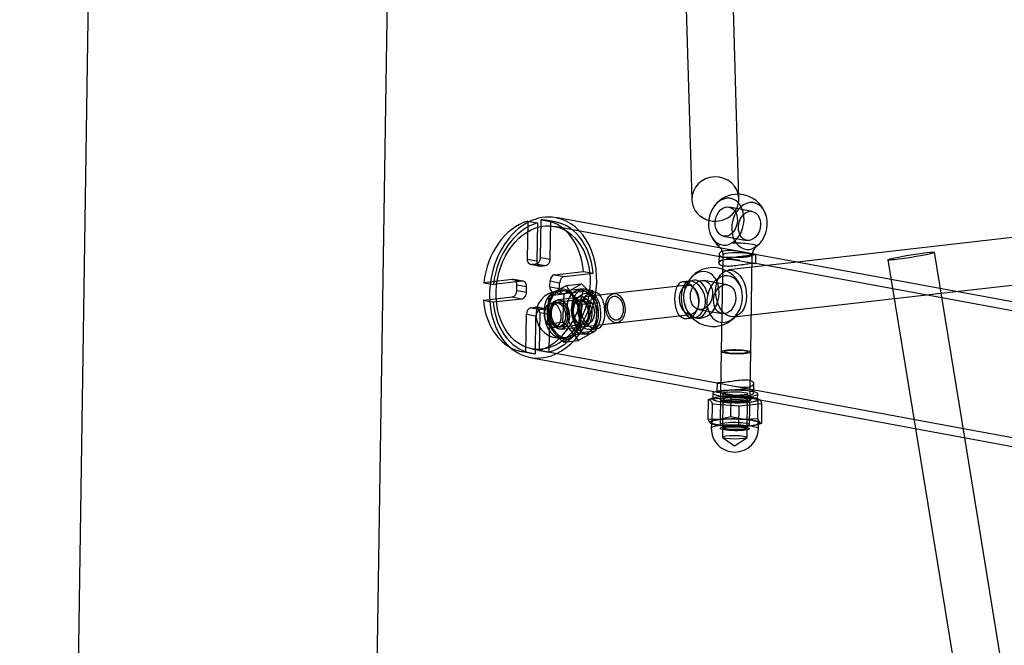
# Model space of a CAD drawing. Units: millimetres. Extents: x 0 to 410, y 0 to 287.
# Drawn here: x 244 to 260, y 156 to 166 of the extents above; entities that cross this region are included whole.
import ezdxf
from ezdxf import colors
from ezdxf.entities.mleader import LeaderData, LeaderLine
from ezdxf.math import Vec2, Vec3

# ---------------------------------------------------------------- set-up
doc = ezdxf.new("R2010")
doc.units = ezdxf.units.MM
for name, color, linetype in [('Alapfólia', 7, 'Continuous'), ('BOLT_DIN_444_B_M', 7, 'Continuous'), ('CSO_D101.6XH2300', 7, 'Continuous'), ('CSO_D48.3XH800', 7, 'Continuous'), ('FENEKLEMEZ_D48.3', 7, 'Continuous'), ('LENGO_HID_KOT_AL', 7, 'Continuous'), ('M10_ALÁTÉT', 7, 'Continuous'), ('NUT_DIN_1587_M10', 7, 'Continuous')]:
    doc.layers.add(name, color=color, linetype=linetype)

# ---------------------------------------------------------------- blocks, each defined once
blk = doc.blocks.new('_DOT')
at = {"color": 0}
blk.add_line((0, 0), (-1, 0), dxfattribs=at)
at = {"color": 0, "const_width": 0.333}
blk.add_lwpolyline([(-0.1665, 0, 1), (0.1665, 0, 1)], format="xyb", close=True, dxfattribs=at)
blk = doc.blocks.new('SE3')
at = {"layer": 'BOLT_DIN_444_B_M', "color": 7, "linetype": 'Continuous'}
for p, q in [((256.134, 163.168), (255.74, 163.241)), ((255.649, 162.749), (256.043, 162.676)), ((255.633, 162.399), (255.608, 160.787)), ((255.633, 162.432), (255.633, 162.399)), ((256.108, 160.78), (256.133, 162.424)), ((255.037, 161.915), (253.782, 161.772)), ((255.712, 161.922), (255.318, 161.995)), ((253.782, 161.772), (252.836, 161.664)), ((253.787, 161.727), (253.787, 161.726)), ((252.711, 161.528), (252.705, 161.503)), ((253.839, 161.275), (255.093, 161.418)), ((255.227, 161.504), (255.621, 161.431)), ((252.729, 161.295), (252.74, 161.273)), ((252.893, 161.168), (253.838, 161.275)), ((253.833, 161.321), (253.834, 161.321)), ((255.608, 160.787), (255.598, 160.09)), ((255.654, 160.786), (255.654, 160.786)), ((256.062, 160.78), (256.062, 160.78)), ((256.09, 159.539), (256.108, 160.779)), ((255.598, 160.083), (255.59, 159.547)), ((255.598, 160.09), (255.598, 160.083))]:
    blk.add_line(p, q, dxfattribs=at)
for centre, radius, start, end in [((255.891, 162.958), 0.5, 88.3133, 143.5122), ((255.891, 162.958), 0.5, 15.5591, 88.3133), ((255.891, 162.958), 0.5, 195.5591, 229.8942), ((255.668, 162.794), 0.2, 250.491, 302.5192), ((256.062, 162.72), 0.198, 250.2659, 302.7443), ((256.312, 162.425), 0.179, 128.9356, 179.929), ((255.891, 162.958), 0.5, 308.3739, 323.5122), ((255.469, 161.713), 0.5, 15.5591, 143.5122), ((255.139, 161.799), 0.155, 130.7729, 171.6734), ((255.392, 161.71), 0.424, 163.536, 194.732), ((255.789, 161.637), 0.427, 163.6395, 194.6286), ((255.26, 161.643), 0.281, 184.7882, 233.3745), ((255.469, 161.713), 0.5, 195.5591, 323.5122)]:
    blk.add_arc(centre, radius, start, end, dxfattribs=at)
for centre, major_axis, ratio, start_param, end_param in [((255.694, 162.995), (-0.073, -0.393), 0.744435, 0.516022, 4.792165), ((256.088, 162.922), (-0.073, -0.393), 0.744435, 0.516022, 6.213907), ((255.694, 162.995), (-0.073, -0.393), 0.744435, 4.792165, 5.292868), ((255.694, 162.995), (-0.073, -0.393), 0.744435, 5.292868, 6.213907), ((255.885, 162.58), (0.321, -0.005), 0.147907, 2.656626, 3.320746), ((255.885, 162.58), (-0.321, 0.005), 0.147907, 2.96244, 5.063802), ((255.883, 162.428), (-0.25, 0.004), 0.147907, 1.350804, 6.283185), ((255.272, 161.749), (-0.073, -0.393), 0.744435, -1.054774, 4.64311), ((255.666, 161.677), (-0.073, -0.393), 0.744435, -1.054774, 4.64311), ((255.18, 161.68), (0.036, -0.319), 0.651107, 1.741875, 4.149052), ((255.18, 161.68), (-0.036, 0.319), 0.651107, 1.741875, 4.149052), ((255.84, 159.543), (-0.25, 0.004), 0.147907, 0, 2.289418), ((255.84, 159.543), (-0.25, 0.004), 0.147907, 2.991478, 6.283185), ((255.839, 159.497), (-0.204, 0.003), 0.147907, 0, 4.939141), ((255.839, 159.497), (-0.204, 0.003), 0.147907, 5.15322, 6.283185)]:
    blk.add_ellipse(centre, major_axis=major_axis, ratio=ratio, start_param=start_param, end_param=end_param, dxfattribs=at)
for centre, major_axis, ratio in [((255.694, 162.995), (0.045, 0.246), 0.744435), ((256.088, 162.922), (0.045, 0.246), 0.744435), ((255.065, 161.667), (0.028, -0.248), 0.651107), ((255.272, 161.749), (-0.045, -0.246), 0.744435), ((255.666, 161.677), (-0.045, -0.246), 0.744435), ((253.81, 161.524), (0.028, -0.248), 0.651107), ((253.811, 161.524), (0.028, -0.248), 0.651107), ((253.81, 161.524), (0.023, -0.203), 0.651107), ((253.811, 161.524), (0.023, -0.203), 0.651107), ((252.83, 161.412), (0.023, -0.203), 0.651107), ((252.865, 161.416), (0.028, -0.248), 0.651107), ((255.858, 160.783), (-0.25, 0.004), 0.147907), ((255.858, 160.783), (-0.25, 0.004), 0.147907), ((255.858, 160.783), (-0.204, 0.003), 0.147907), ((255.858, 160.783), (-0.204, 0.003), 0.147907)]:
    blk.add_ellipse(centre, major_axis=major_axis, ratio=ratio, dxfattribs=at)
blk.add_open_spline([(255.571, 162.572), (255.578, 162.567), (255.595, 162.552), (255.623, 162.504), (255.638, 162.455), (255.633, 162.433), (255.633, 162.432)], degree=3, knots=[0, 0, 0, 0, 0.171059, 0.560782, 0.990451, 1, 1, 1, 1], dxfattribs=at)
at = {"layer": 'CSO_D101.6XH2300', "color": 7, "linetype": 'Continuous'}
for p, q in [((244.966, 173.989), (243.961, 107.498)), ((249.04, 107.421), (250.045, 173.912))]:
    blk.add_line(p, q, dxfattribs=at)
at = {"layer": 'CSO_D48.3XH800', "color": 7, "linetype": 'Continuous'}
for p, q in [((255.572, 162.55), (252.802, 163.062)), ((255.924, 162.332), (252.775, 162.914)), ((255.984, 162.474), (255.572, 162.55)), ((255.571, 162.444), (255.569, 162.292)), ((275.205, 158.924), (256.186, 162.437)), ((256.193, 162.283), (256.196, 162.434)), ((275.622, 158.694), (256.191, 162.283)), ((255.07, 161.982), (254.952, 161.969)), ((253.425, 161.794), (253.307, 161.781)), ((255.023, 161.348), (255.141, 161.361)), ((253.378, 161.16), (253.496, 161.173)), ((252.391, 160.834), (255.54, 160.253)), ((252.363, 160.687), (255.545, 160.099)), ((255.538, 160.253), (255.535, 160.101)), ((255.807, 160.203), (275.238, 156.614)), ((256.16, 160.092), (256.163, 160.243)), ((255.747, 160.062), (275.243, 156.461))]:
    blk.add_line(p, q, dxfattribs=at)
for start_param, end_param in [(0, 3.141593), (3.141593, 6.283185)]:
    blk.add_ellipse((252.583, 161.874), major_axis=(0.219, 1.187), ratio=0.744435, start_param=start_param, end_param=end_param, dxfattribs=at)
blk.add_ellipse((252.583, 161.874), major_axis=(0.192, 1.04), ratio=0.744435, dxfattribs=at)
for points, knots in [([(256.119, 162.448), (256.091, 162.453), (256.059, 162.46), (255.985, 162.474), (255.945, 162.481), (255.824, 162.5), (255.74, 162.507), (255.617, 162.493), (255.577, 162.472), (255.571, 162.448), (255.571, 162.446), (255.571, 162.444)], [0, 0, 0, 0, 0.0625, 0.0625, 0.125, 0.125, 0.25, 0.25, 0.375, 0.375, 0.3854898, 0.3854898, 0.3854898, 0.3854898]), ([(255.571, 162.444), (255.571, 162.434), (255.576, 162.425), (255.6, 162.407), (255.62, 162.399), (255.701, 162.384), (255.78, 162.387), (255.943, 162.404), (256.027, 162.417), (256.151, 162.431), (256.19, 162.433), (256.2, 162.435), (256.18, 162.437), (256.14, 162.444)], [0.3854898, 0.3854898, 0.3854898, 0.3854898, 0.4375, 0.4375, 0.5, 0.5, 0.625, 0.625, 0.75, 0.75, 0.875, 0.875, 0.9825995, 0.9825995, 0.9825995, 0.9825995]), ([(256.116, 162.294), (256.062, 162.304), (255.983, 162.322), (255.822, 162.35), (255.738, 162.359), (255.614, 162.344), (255.575, 162.322), (255.566, 162.286), (255.572, 162.274), (255.597, 162.253), (255.618, 162.245), (255.672, 162.235), (255.705, 162.233), (255.778, 162.236), (255.819, 162.24), (255.941, 162.255), (256.024, 162.269), (256.149, 162.283), (256.187, 162.283), (256.198, 162.282), (256.171, 162.284), (256.116, 162.294)], [0, 0, 0, 0, 0.125, 0.125, 0.25, 0.25, 0.375, 0.375, 0.4375, 0.4375, 0.5, 0.5, 0.5625, 0.5625, 0.625, 0.625, 0.75, 0.75, 0.875, 0.875, 1, 1, 1, 1]), ([(254.981, 161.349), (254.927, 161.359), (254.883, 161.404), (254.828, 161.533), (254.815, 161.618), (254.818, 161.781), (254.833, 161.856), (254.877, 161.93), (254.895, 161.948), (254.938, 161.969), (254.964, 161.972), (255.017, 161.962), (255.046, 161.949), (255.102, 161.91), (255.129, 161.883), (255.199, 161.789), (255.228, 161.706), (255.226, 161.543), (255.194, 161.465), (255.098, 161.364), (255.036, 161.339), (254.981, 161.349)], [0, 0, 0, 0, 0.125, 0.125, 0.25, 0.25, 0.375, 0.375, 0.4375, 0.4375, 0.5, 0.5, 0.5625, 0.5625, 0.625, 0.625, 0.75, 0.75, 0.875, 0.875, 1, 1, 1, 1]), ([(255.099, 161.362), (255.072, 161.367), (255.047, 161.381), (255.004, 161.421), (254.985, 161.449), (254.942, 161.546), (254.928, 161.632), (254.931, 161.794), (254.947, 161.869), (254.993, 161.943), (255.012, 161.961), (255.056, 161.982), (255.081, 161.985), (255.162, 161.97), (255.222, 161.928), (255.313, 161.802), (255.341, 161.719), (255.339, 161.556), (255.308, 161.479), (255.215, 161.377), (255.153, 161.352), (255.099, 161.362)], [0, 0, 0, 0, 0.0625, 0.0625, 0.125, 0.125, 0.25, 0.25, 0.375, 0.375, 0.4375, 0.4375, 0.5, 0.5, 0.625, 0.625, 0.75, 0.75, 0.875, 0.875, 1, 1, 1, 1]), ([(253.121, 161.591), (253.134, 161.639), (253.157, 161.682), (253.234, 161.765), (253.295, 161.79), (253.403, 161.77), (253.448, 161.725), (253.506, 161.596), (253.52, 161.511), (253.519, 161.429)], [0.5455318, 0.5455318, 0.5455318, 0.5455318, 0.625, 0.625, 0.75, 0.75, 0.875, 0.875, 1, 1, 1, 1]), ([(253.632, 161.442), (253.631, 161.36), (253.615, 161.285), (253.557, 161.188), (253.512, 161.165), (253.404, 161.185), (253.342, 161.227), (253.273, 161.322), (253.254, 161.358), (253.228, 161.436), (253.221, 161.477), (253.222, 161.558), (253.23, 161.598), (253.258, 161.67), (253.278, 161.702), (253.35, 161.778), (253.413, 161.803), (253.521, 161.783), (253.565, 161.739), (253.62, 161.609), (253.633, 161.524), (253.632, 161.442)], [0, 0, 0, 0, 0.125, 0.125, 0.25, 0.25, 0.375, 0.375, 0.4375, 0.4375, 0.5, 0.5, 0.5625, 0.5625, 0.625, 0.625, 0.75, 0.75, 0.875, 0.875, 1, 1, 1, 1]), ([(253.519, 161.429), (253.518, 161.388), (253.514, 161.349), (253.498, 161.279), (253.486, 161.248), (253.44, 161.175), (253.394, 161.152), (253.287, 161.171), (253.227, 161.213), (253.182, 161.275)], [0, 0, 0, 0, 0.0625, 0.0625, 0.125, 0.125, 0.25, 0.25, 0.3732986, 0.3732986, 0.3732986, 0.3732986]), ([(255.615, 160.242), (255.669, 160.232), (255.748, 160.213), (255.909, 160.185), (255.993, 160.177), (256.117, 160.191), (256.156, 160.213), (256.165, 160.249), (256.16, 160.262), (256.134, 160.282), (256.113, 160.291), (256.059, 160.301), (256.026, 160.302), (255.953, 160.3), (255.913, 160.296), (255.79, 160.281), (255.707, 160.267), (255.598, 160.255), (255.564, 160.253), (255.548, 160.253)], [0, 0, 0, 0, 0.125, 0.125, 0.25, 0.25, 0.375, 0.375, 0.4375, 0.4375, 0.5, 0.5, 0.5625, 0.5625, 0.625, 0.625, 0.75, 0.75, 0.8442888, 0.8442888, 0.8442888, 0.8442888]), ([(255.746, 160.062), (255.772, 160.057), (255.799, 160.052), (255.907, 160.036), (255.991, 160.029), (256.114, 160.043), (256.154, 160.063), (256.162, 160.097), (256.157, 160.109), (256.132, 160.128), (256.111, 160.136), (256.03, 160.151), (255.951, 160.148), (255.788, 160.131), (255.705, 160.119), (255.58, 160.105), (255.542, 160.103), (255.534, 160.101), (255.536, 160.101), (255.542, 160.1)], [0.0828046, 0.0828046, 0.0828046, 0.0828046, 0.125, 0.125, 0.25, 0.25, 0.375, 0.375, 0.4375, 0.4375, 0.5, 0.5, 0.625, 0.625, 0.75, 0.75, 0.875, 0.875, 0.9170682, 0.9170682, 0.9170682, 0.9170682]), ([(255.613, 160.088), (255.64, 160.083), (255.673, 160.076), (255.721, 160.067), (255.733, 160.064), (255.746, 160.062)], [0, 0, 0, 0, 0.0625, 0.0625, 0.08280455, 0.08280455, 0.08280455, 0.08280455])]:
    blk.add_open_spline(points, degree=3, knots=knots, dxfattribs=at)
for points in [[(256.14, 162.444), (256.133, 162.445), (256.126, 162.447), (256.119, 162.448)], [(255.538, 160.253), (255.538, 160.253), (255.565, 160.251), (255.615, 160.242)], [(255.542, 160.1), (255.552, 160.098), (255.576, 160.094), (255.613, 160.088)]]:
    blk.add_open_spline(points, degree=3, dxfattribs=at)
at = {"layer": 'FENEKLEMEZ_D48.3', "color": 7, "linetype": 'Continuous'}
for p, q in [((252.322, 163.002), (252.312, 162.359)), ((252.322, 163.002), (252.354, 162.996)), ((252.354, 162.996), (252.486, 162.971)), ((252.486, 162.971), (252.477, 162.329)), ((252.539, 162.385), (252.548, 163.027)), ((252.548, 163.027), (252.713, 162.997)), ((252.788, 162.988), (252.624, 163.018)), ((252.703, 162.354), (252.713, 162.997)), ((252.539, 162.385), (252.703, 162.354)), ((252.312, 162.359), (252.477, 162.329)), ((252.37, 162.269), (252.534, 162.239)), ((252.386, 162.269), (252.462, 162.277)), ((252.386, 162.269), (252.551, 162.238)), ((252.462, 162.277), (252.626, 162.247)), ((252.551, 162.238), (252.626, 162.247)), ((252.777, 162.093), (253.267, 162.149)), ((252.777, 162.093), (252.941, 162.063)), ((252.941, 162.063), (253.431, 162.119)), ((253.267, 162.149), (253.431, 162.119)), ((252.064, 162.012), (251.574, 161.956)), ((251.574, 161.956), (251.683, 161.936)), ((251.683, 161.936), (251.738, 161.926)), ((252.229, 161.982), (251.738, 161.926)), ((252.064, 162.012), (252.229, 161.982)), ((252.245, 161.981), (252.081, 162.012)), ((252.137, 161.823), (252.138, 161.922)), ((252.138, 161.922), (252.302, 161.892)), ((252.301, 161.793), (252.302, 161.892)), ((252.699, 161.887), (252.7, 161.986)), ((252.699, 161.887), (252.863, 161.857)), ((252.7, 161.986), (252.864, 161.956)), ((252.863, 161.857), (252.864, 161.956)), ((251.674, 161.671), (252.06, 161.716)), ((252.06, 161.716), (252.224, 161.685)), ((252.137, 161.823), (252.301, 161.793)), ((252.756, 161.797), (252.92, 161.767)), ((253.263, 161.853), (252.773, 161.797)), ((252.773, 161.797), (252.937, 161.766)), ((253.427, 161.822), (252.937, 161.766)), ((253.263, 161.853), (253.427, 161.822)), ((251.57, 161.66), (251.674, 161.671)), ((251.57, 161.66), (251.676, 161.64)), ((251.676, 161.64), (251.734, 161.629)), ((251.734, 161.629), (252.224, 161.685)), ((252.375, 161.532), (252.451, 161.54)), ((252.451, 161.54), (252.615, 161.51)), ((252.631, 161.51), (252.467, 161.54)), ((252.289, 160.782), (252.298, 161.424)), ((252.298, 161.424), (252.462, 161.394)), ((252.375, 161.532), (252.539, 161.501)), ((252.453, 160.751), (252.462, 161.394)), ((252.525, 161.45), (252.515, 160.807)), ((252.525, 161.45), (252.689, 161.42)), ((252.539, 161.501), (252.615, 161.51)), ((252.689, 161.42), (252.679, 160.777)), ((252.213, 160.791), (252.377, 160.761)), ((252.289, 160.782), (252.453, 160.751)), ((252.515, 160.807), (252.679, 160.777))]:
    blk.add_line(p, q, dxfattribs=at)
for centre, major_axis, start_param, end_param in [((252.419, 161.904), (-0.206, -1.114), 3.497805, 4.80292), ((252.583, 161.874), (-0.206, -1.114), 3.497805, 4.80292), ((252.419, 161.904), (-0.206, -1.114), 1.927009, 3.232124), ((252.583, 161.874), (-0.206, -1.114), 1.927009, 3.232124), ((252.463, 162.376), (-0.0182, -0.0983), 0.223372, 1.794168), ((252.388, 162.367), (0.0182, 0.0983), 1.794168, 3.364965), ((252.552, 162.337), (0.0182, 0.0983), 1.794168, 3.364965), ((252.627, 162.346), (-0.0182, -0.0983), 0.223372, 1.794168), ((252.776, 161.995), (-0.0182, -0.0983), 3.364965, 4.935761), ((252.94, 161.964), (-0.0182, -0.0983), 3.364965, 4.935761), ((252.063, 161.913), (-0.0182, -0.0983), 1.794168, 3.364965), ((252.227, 161.883), (-0.0182, -0.0983), 1.794168, 3.364965), ((252.774, 161.896), (0.0182, 0.0983), 1.794168, 3.364965), ((252.061, 161.814), (-0.0182, -0.0983), 0.223372, 1.794168), ((252.226, 161.784), (-0.0182, -0.0983), 0.223372, 1.794168), ((252.419, 161.904), (0.206, 1.114), 3.497805, 4.80292), ((252.583, 161.874), (0.206, 1.114), 3.497805, 4.80292), ((252.938, 161.865), (0.0182, 0.0983), 1.794168, 3.364965), ((252.419, 161.904), (0.206, 1.114), 1.927009, 2.892465), ((252.583, 161.874), (0.206, 1.114), 1.927009, 3.232124), ((252.449, 161.442), (-0.0182, -0.0983), 1.794168, 3.364965), ((252.374, 161.433), (-0.0182, -0.0983), 3.364965, 4.935761), ((252.538, 161.403), (-0.0182, -0.0983), 3.364965, 4.935761), ((252.613, 161.411), (-0.0182, -0.0983), 1.794168, 3.364965), ((252.419, 161.904), (0.206, 1.114), 2.892465, 3.232124)]:
    blk.add_ellipse(centre, major_axis=major_axis, ratio=0.744435, start_param=start_param, end_param=end_param, dxfattribs=at)
at = {"layer": 'LENGO_HID_KOT_AL', "color": 7, "linetype": 'Continuous'}
for p, q in [((254.904, 170.39), (255.108, 163.367)), ((255.908, 163.39), (255.71, 170.199)), ((267.887, 163.559), (256.895, 162.306)), ((259.59, 161.808), (269.049, 162.886)), ((259.743, 159.324), (259.229, 162.473)), ((256.895, 162.306), (255.73, 162.173)), ((258.44, 162.344), (258.907, 159.478)), ((255.821, 161.378), (259.59, 161.808)), ((258.907, 159.478), (264.485, 125.286)), ((265.275, 125.415), (259.743, 159.324))]:
    blk.add_line(p, q, dxfattribs=at)
for start_param, end_param in [(3.141593, 6.283185), (0, 3.141593)]:
    blk.add_ellipse((255.508, 163.378), major_axis=(-0.4, -0.012), ratio=0.939152, start_param=start_param, end_param=end_param, dxfattribs=at)
for centre, major_axis, ratio in [((258.834, 162.408), (-0.395, -0.064), 0.054892), ((255.775, 161.775), (-0.045, 0.397), 0.651107)]:
    blk.add_ellipse(centre, major_axis=major_axis, ratio=ratio, dxfattribs=at)
at = {"layer": 'M10_ALÁTÉT', "color": 7, "linetype": 'Continuous'}
for p, q in [((253.271, 161.845), (253.195, 161.836)), ((253.289, 161.678), (253.214, 161.67)), ((253.262, 161.247), (253.338, 161.256)), ((253.281, 161.081), (253.357, 161.09)), ((255.468, 160.079), (255.466, 159.981)), ((255.635, 160.077), (255.634, 159.978)), ((256.059, 159.972), (256.06, 160.071)), ((256.226, 159.973), (256.228, 160.068)), ((256.226, 159.969), (256.226, 159.973))]:
    blk.add_line(p, q, dxfattribs=at)
for centre, major_axis, ratio in [((253.238, 161.459), (0.043, -0.378), 0.651107), ((253.238, 161.459), (0.024, -0.211), 0.651107), ((253.314, 161.467), (0.024, -0.211), 0.651107), ((255.848, 160.074), (0.212, -0.003), 0.147907), ((255.846, 159.975), (0.212, -0.003), 0.147907)]:
    blk.add_ellipse(centre, major_axis=major_axis, ratio=ratio, dxfattribs=at)
for centre, major_axis, ratio, start_param, end_param in [((253.314, 161.467), (0.043, -0.378), 0.651107, 2.938746, 6.283185), ((253.314, 161.467), (0.043, -0.378), 0.651107, 0.535449, 2.938746), ((253.314, 161.467), (0.043, -0.378), 0.651107, 0, 0.535449), ((255.848, 160.074), (0.38, -0.006), 0.147907, 2.653808, 5.06662), ((255.846, 159.975), (0.38, -0.006), 0.147907, 0, 3.141593), ((255.848, 160.074), (0.38, -0.006), 0.147907, 0, 2.653808), ((255.848, 160.074), (0.38, -0.006), 0.147907, 5.06662, 6.283185), ((255.846, 159.975), (0.38, -0.006), 0.147907, 3.141593, 6.283185)]:
    blk.add_ellipse(centre, major_axis=major_axis, ratio=ratio, start_param=start_param, end_param=end_param, dxfattribs=at)
at = {"layer": 'NUT_DIN_1587_M10', "color": 7, "linetype": 'Continuous'}
for p, q in [((252.816, 161.822), (252.98, 161.908)), ((252.943, 161.77), (253.234, 161.936)), ((252.98, 161.908), (253.234, 161.936)), ((252.658, 161.499), (252.689, 161.741)), ((252.689, 161.741), (252.816, 161.822)), ((252.689, 161.741), (252.943, 161.77)), ((252.891, 161.822), (252.816, 161.813)), ((252.918, 161.289), (252.943, 161.77)), ((252.837, 161.624), (252.724, 161.611)), ((252.833, 161.664), (252.832, 161.664)), ((253.191, 161.664), (252.837, 161.624)), ((253.245, 161.592), (253.215, 161.35)), ((253.245, 161.592), (253.499, 161.621)), ((253.499, 161.621), (253.474, 161.14)), ((252.664, 161.26), (252.658, 161.499)), ((252.664, 161.26), (252.918, 161.289)), ((252.772, 161.195), (252.884, 161.207)), ((252.885, 161.208), (253.239, 161.248)), ((253.215, 161.35), (253.22, 161.111)), ((252.889, 161.167), (252.889, 161.167)), ((253.22, 161.111), (253.057, 161.026)), ((253.474, 161.14), (253.183, 160.974)), ((253.22, 161.111), (253.474, 161.14)), ((252.906, 161.018), (252.982, 161.027)), ((253.057, 161.026), (252.929, 160.945)), ((252.929, 160.945), (253.183, 160.974)), ((255.386, 159.637), (255.391, 159.97)), ((255.466, 159.994), (255.388, 159.969)), ((255.778, 160.009), (255.391, 159.97)), ((255.453, 159.564), (255.458, 159.897)), ((255.458, 159.897), (255.913, 159.863)), ((255.498, 160.003), (255.466, 159.994)), ((255.592, 159.969), (255.643, 159.94)), ((255.636, 159.948), (255.629, 159.484)), ((255.773, 159.676), (255.778, 160.009)), ((255.913, 159.863), (256.3, 159.902)), ((256.048, 159.933), (256.099, 159.961)), ((256.048, 159.477), (256.055, 159.941)), ((256.25, 159.974), (256.195, 159.993)), ((256.228, 159.642), (256.233, 159.975)), ((256.295, 159.569), (256.3, 159.902)), ((255.908, 159.53), (255.913, 159.863)), ((255.579, 159.633), (255.386, 159.637)), ((255.436, 159.565), (255.452, 159.559)), ((255.44, 159.564), (255.439, 159.486)), ((255.44, 159.585), (255.44, 159.564)), ((255.453, 159.564), (255.68, 159.523)), ((255.773, 159.676), (255.579, 159.633)), ((256, 159.635), (255.773, 159.676)), ((256.228, 159.642), (256, 159.635)), ((256.101, 159.526), (256.295, 159.569)), ((256.227, 159.548), (256.298, 159.57)), ((256.239, 159.474), (256.24, 159.552)), ((256.24, 159.552), (256.24, 159.573)), ((255.589, 159.484), (255.589, 159.484)), ((255.629, 159.483), (255.627, 159.335)), ((255.68, 159.523), (255.908, 159.53)), ((255.908, 159.53), (256.101, 159.526)), ((256.046, 159.329), (256.048, 159.477)), ((256.089, 159.476), (256.089, 159.477)), ((255.631, 159.329), (255.834, 159.184)), ((255.834, 159.184), (256.041, 159.323))]:
    blk.add_line(p, q, dxfattribs=at)
for centre, radius, start, end in [((254.084, 162.581), 1.294, 211.3588, 220.0792), ((252.291, 160.872), 1.421, 31.7895, 48.4688), ((252.861, 161.416), 0.4, 96.5051, 276.5051), ((254.409, 162.872), 1.73, 220.5394, 227.7215), ((253.768, 161.933), 1.294, 211.3588, 220.0792), ((251.975, 160.225), 1.421, 31.7895, 48.4688), ((254.093, 162.225), 1.73, 220.5394, 225.4477), ((254.093, 162.225), 1.73, 225.4477, 227.7215), ((255.583, 159.707), 0.21, 199.5567, 218.431), ((256.425, 159.712), 0.21, 199.5567, 218.431), ((255.839, 159.48), 0.4, 179.134, 270.3273), ((255.839, 159.48), 0.4, 270.3273, 359.134)]:
    blk.add_arc(centre, radius, start, end, dxfattribs=at)
for centre, major_axis, ratio, start_param, end_param in [((252.937, 161.424), (0.048, -0.422), 0.651107, 2.366754, 3.413951), ((252.861, 161.416), (-0.045, 0.397), 0.651107, 0, 3.141593), ((252.937, 161.424), (-0.045, 0.397), 0.651107, 0, 3.141593), ((252.937, 161.424), (-0.048, 0.422), 0.651107, 0.347628, 1.319556), ((252.937, 161.424), (-0.048, 0.422), 0.651107, 0.272358, 0.347628), ((252.937, 161.424), (-0.045, 0.397), 0.651107, 3.141593, 6.283185), ((252.937, 161.424), (-0.048, 0.422), 0.651107, 4.461149, 5.508346), ((252.937, 161.424), (0.048, -0.422), 0.651107, 4.461149, 5.508346), ((252.937, 161.424), (0.048, -0.422), 0.651107, 0.272358, 1.319556), ((252.937, 161.424), (-0.048, 0.422), 0.651107, 2.366754, 2.793964), ((252.937, 161.424), (-0.048, 0.422), 0.651107, 2.793964, 3.413951), ((255.846, 159.975), (-0.382, 0.006), 0.147907, 3.211454, 6.168791), ((255.846, 159.975), (-0.382, 0.006), 0.147907, 0, 3.211454), ((255.846, 159.975), (-0.382, 0.006), 0.147907, 6.168791, 6.283185), ((255.84, 159.579), (0.425, -0.006), 0.147907, 2.234307, 3.281504), ((255.84, 159.579), (0.4, -0.006), 0.147907, 0, 3.580721), ((255.84, 159.579), (-0.425, 0.006), 0.147907, 0.139912, 1.187109), ((255.839, 159.48), (0.4, -0.006), 0.147907, 0, 3.141593), ((255.84, 159.579), (0.425, -0.006), 0.147907, 1.187109, 2.234307), ((255.84, 159.579), (0.4, -0.006), 0.147907, 4.112944, 6.283185), ((255.84, 159.579), (0.425, -0.006), 0.147907, 0.139912, 1.187109), ((255.84, 159.579), (-0.425, 0.006), 0.147907, -4.048879, -3.565023), ((255.84, 159.579), (-0.425, 0.006), 0.147907, 2.718162, 3.281504), ((255.84, 159.579), (-0.425, 0.006), 0.147907, 1.187109, 2.234307)]:
    blk.add_ellipse(centre, major_axis=major_axis, ratio=ratio, start_param=start_param, end_param=end_param, dxfattribs=at)
for centre, major_axis, ratio in [((253.238, 161.459), (0.043, -0.38), 0.651107), ((253.238, 161.459), (-0.03, 0.261), 0.651107), ((252.748, 161.403), (-0.024, 0.208), 0.651107), ((252.861, 161.416), (-0.028, 0.248), 0.651107), ((252.861, 161.416), (-0.028, 0.248), 0.651107), ((252.861, 161.416), (-0.024, 0.208), 0.651107), ((252.861, 161.416), (-0.024, 0.208), 0.651107), ((253.215, 161.456), (-0.024, 0.208), 0.651107), ((255.846, 159.975), (0.262, -0.004), 0.147907), ((255.846, 159.945), (0.209, -0.003), 0.147907), ((255.839, 159.48), (0.25, -0.004), 0.147907), ((255.839, 159.48), (0.25, -0.004), 0.147907), ((255.836, 159.332), (0.209, -0.003), 0.147907), ((255.839, 159.48), (0.209, -0.003), 0.147907), ((255.839, 159.48), (0.209, -0.003), 0.147907)]:
    blk.add_ellipse(centre, major_axis=major_axis, ratio=ratio, dxfattribs=at)
for points, knots in [([(255.391, 159.97), (255.397, 159.971), (255.402, 159.971), (255.414, 159.967), (255.419, 159.963), (255.43, 159.951), (255.436, 159.943), (255.447, 159.923), (255.453, 159.91), (255.458, 159.897)], [0, 0, 0, 0, 0.25, 0.25, 0.5, 0.5, 0.75, 0.75, 1, 1, 1, 1]), ([(256.3, 159.902), (256.295, 159.915), (256.289, 159.927), (256.278, 159.948), (256.272, 159.956), (256.261, 159.968), (256.256, 159.972), (256.25, 159.974)], [0, 0, 0, 0, 0.25, 0.25, 0.5, 0.5, 0.7420335, 0.7420335, 0.7420335, 0.7420335]), ([(255.419, 159.577), (255.425, 159.571), (255.43, 159.567), (255.442, 159.563), (255.448, 159.563), (255.453, 159.564)], [0, 0, 0, 0, 0.5, 0.5, 1, 1, 1, 1]), ([(256.295, 159.569), (256.289, 159.568), (256.284, 159.568), (256.272, 159.572), (256.267, 159.576), (256.261, 159.582)], [0, 0, 0, 0, 0.5, 0.5, 1, 1, 1, 1])]:
    blk.add_open_spline(points, degree=3, knots=knots, dxfattribs=at)

msp = doc.modelspace()

# ---------------------------------------------------------------- block references
at = {"layer": 'Alapfólia'}
msp.add_blockref('SE3', (0, 0), dxfattribs=at)

# ---------------------------------------------------------------- leaders
at = {"layer": 'Alapfólia', "color": 7, "linetype": 'Continuous'}
ml = msp.add_multileader_mtext('Standard', dxfattribs=at)
ml.set_content('{\\pxsm0.9;\\fSolid Edge ANSI|b0||i0||c0|p34;\\W1.;Játszósík (Ütéscsillapító réteg) 0\\P}', color=256)
ml.set_leader_properties()
ml.set_arrow_properties(name='DOT')
ml.build(insert=Vec2(0, 0))
ml.multileader.update_dxf_attribs({"leader_type": 0, "dogleg_length": 0, "arrow_head_size": 2.5})
ctx = ml.context
ctx.base_point, ctx.char_height, ctx.arrow_head_size, ctx.landing_gap_size = Vec3(284.64206, 233.83895), 2.5, 2.5, 0.875
notes = []
notes.append((ctx, [(0, (0, 0, 0), (0, 0), (1, 0), 1, [])]))
ctx.mtext.insert = Vec3(286.64206, 235.46682)
for ctx, leaders in notes:
    for number, flags, end, landing, length, lines in leaders:
        leader = LeaderData()
        leader.index, (leader.has_last_leader_line, leader.has_dogleg_vector, leader.attachment_direction) = number, flags
        leader.last_leader_point, leader.dogleg_vector, leader.dogleg_length = Vec3(end), Vec3(landing), length
        for number, points, colour, breaks in lines:
            line = LeaderLine()
            line.index, line.vertices, line.color, line.breaks = number, Vec3.list(points), colors.encode_raw_color(colour), breaks
            leader.lines.append(line)
        ctx.leaders.append(leader)

doc.saveas('drawing.dxf')
